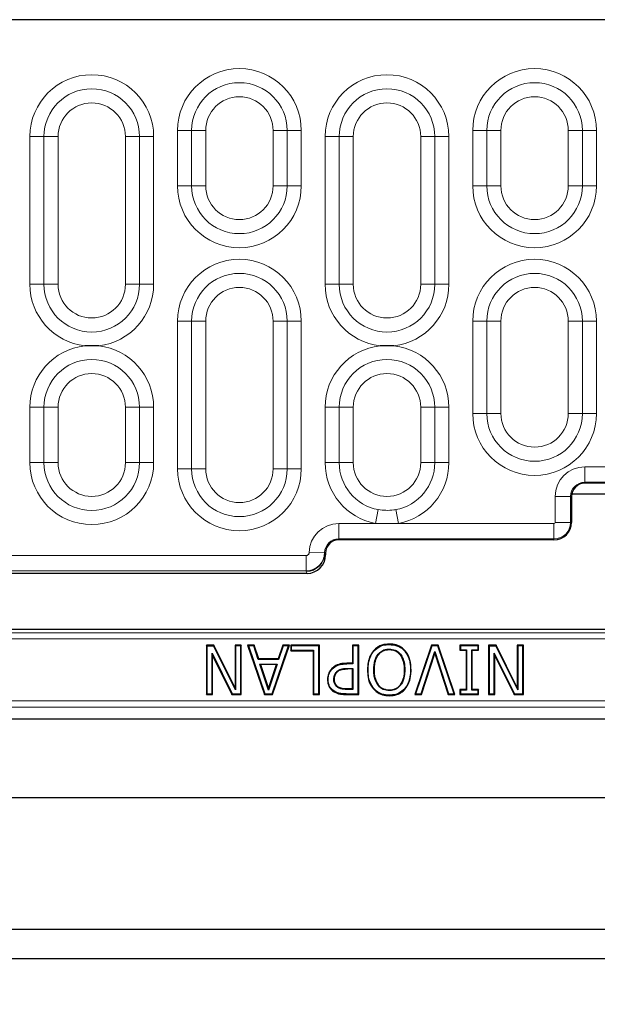
# Model space of a CAD drawing. Units: millimetres. Extents: x 0 to 420, y 0 to 297.
# Drawn here: x 108 to 122, y 170 to 193 of the extents above; entities that cross this region are included whole.
import ezdxf

# ---------------------------------------------------------------- set-up
doc = ezdxf.new("R2010")
doc.units = ezdxf.units.MM

msp = doc.modelspace()

# ---------------------------------------------------------------- linework, layer by layer
at = {"color": 7, "linetype": 'Continuous', "lineweight": 25}
for p, q in [((153.9367, 192.5358), (79.9813, 192.5358)), ((126.5803, 181.7716), (121.4805, 181.7716)), ((121.1733, 181.4644), (121.1733, 180.8644)), ((126.8833, 181.5154), (121.1775, 181.5154)), ((120.7663, 180.4574), (115.7663, 180.4574)), ((115.459, 180.1501), (115.459, 180.1076)), ((115.0315, 179.6787), (103.3313, 179.6787)), ((126.7158, 178.3729), (107.2022, 178.3729)), ((112.8658, 178.0099), (112.6934, 178.0099)), ((112.6934, 178.0099), (112.6934, 176.8671)), ((112.7059, 177.9974), (112.6934, 178.0099)), ((112.7059, 177.9974), (112.8581, 177.9974)), ((112.7059, 177.9974), (112.7059, 176.8796)), ((112.8658, 178.0099), (112.8581, 177.9974)), ((113.3713, 176.9715), (112.8581, 177.9974)), ((113.3588, 177.0244), (112.8658, 178.0099)), ((113.5035, 178.0099), (113.3588, 178.0099)), ((113.3588, 178.0099), (113.3588, 177.0244)), ((113.3588, 178.0099), (113.3713, 177.9974)), ((113.491, 177.9974), (113.3713, 177.9974)), ((113.3713, 177.9974), (113.3713, 176.9715)), ((113.5035, 178.0099), (113.491, 177.9974)), ((113.491, 176.8796), (113.491, 177.9974)), ((113.5035, 176.8671), (113.5035, 178.0099)), ((113.8031, 178.0099), (113.6503, 178.0099)), ((113.6503, 178.0099), (114.0402, 176.8671)), ((113.6503, 178.0099), (113.6678, 177.9974)), ((113.6678, 177.9974), (114.0492, 176.8796)), ((113.7941, 177.9974), (113.6678, 177.9974)), ((113.8031, 178.0099), (113.7941, 177.9974)), ((113.8987, 177.6792), (113.7941, 177.9974)), ((113.9078, 177.6917), (113.8031, 178.0099)), ((114.2207, 176.8796), (114.6021, 177.9974)), ((114.2297, 176.8671), (114.6196, 178.0099)), ((114.4668, 178.0099), (114.3623, 177.6917)), ((114.4758, 177.9974), (114.3714, 177.6792)), ((114.6196, 178.0099), (114.4668, 178.0099)), ((114.4668, 178.0099), (114.4758, 177.9974)), ((114.6021, 177.9974), (114.4758, 177.9974)), ((114.6021, 177.9974), (114.6196, 178.0099)), ((115.3161, 178.0099), (114.6507, 178.0099)), ((114.6507, 178.0099), (114.6507, 177.8797)), ((114.6632, 177.9974), (114.6507, 178.0099)), ((114.6632, 177.9974), (114.6632, 177.8922)), ((115.3036, 177.9974), (114.6632, 177.9974)), ((115.3161, 178.0099), (115.3036, 177.9974)), ((115.3036, 176.8796), (115.3036, 177.9974)), ((115.3161, 176.8671), (115.3161, 178.0099)), ((116.2297, 178.0099), (116.085, 178.0099)), ((116.085, 178.0099), (116.085, 177.5904)), ((116.085, 178.0099), (116.0975, 177.9974)), ((116.2172, 177.9974), (116.0975, 177.9974)), ((116.0975, 177.9974), (116.0975, 177.5779)), ((116.2297, 178.0099), (116.2172, 177.9974)), ((116.2172, 176.8796), (116.2172, 177.9974)), ((116.2297, 176.8671), (116.2297, 178.0099)), ((116.9412, 178.0264), (116.9412, 178.0389)), ((117.9189, 178.0099), (117.536, 176.8671)), ((117.9279, 177.9974), (117.5534, 176.8796)), ((118.079, 178.0099), (117.9189, 178.0099)), ((117.9189, 178.0099), (117.9279, 177.9974)), ((118.07, 177.9974), (117.9279, 177.9974)), ((118.079, 178.0099), (118.07, 177.9974)), ((118.4445, 176.8796), (118.07, 177.9974)), ((118.4619, 176.8671), (118.079, 178.0099)), ((119.0138, 178.0099), (118.5798, 178.0099)), ((118.5798, 178.0099), (118.5798, 177.8942)), ((118.5923, 177.9974), (118.5798, 178.0099)), ((118.5798, 177.8942), (118.5923, 177.9067)), ((118.5798, 177.8942), (118.7245, 177.8942)), ((119.0013, 177.9974), (118.5923, 177.9974)), ((118.5923, 177.9974), (118.5923, 177.9067)), ((118.5923, 177.9067), (118.737, 177.9067)), ((118.7245, 177.8942), (118.737, 177.9067)), ((118.7245, 177.8942), (118.7245, 176.9828)), ((118.737, 177.9067), (118.737, 176.9703)), ((118.8691, 177.8942), (118.8566, 177.9067)), ((118.8566, 176.9703), (118.8566, 177.9067)), ((118.8566, 177.9067), (119.0013, 177.9067)), ((118.8691, 176.9828), (118.8691, 177.8942)), ((118.8691, 177.8942), (119.0138, 177.8942)), ((119.0138, 178.0099), (119.0013, 177.9974)), ((119.0013, 177.9067), (119.0013, 177.9974)), ((119.0138, 177.8942), (119.0013, 177.9067)), ((119.0138, 177.8942), (119.0138, 178.0099)), ((119.4199, 178.0099), (119.2474, 178.0099)), ((119.2474, 178.0099), (119.2474, 176.8671)), ((119.2599, 177.9974), (119.2474, 178.0099)), ((119.2599, 177.9974), (119.4122, 177.9974)), ((119.2599, 177.9974), (119.2599, 176.8796)), ((119.4199, 178.0099), (119.4122, 177.9974)), ((119.9254, 176.9715), (119.4122, 177.9974)), ((119.9129, 177.0244), (119.4199, 178.0099)), ((120.0576, 178.0099), (119.9129, 178.0099)), ((119.9129, 178.0099), (119.9129, 177.0244)), ((119.9129, 178.0099), (119.9254, 177.9974)), ((119.9254, 177.9974), (119.9254, 176.9715)), ((120.0451, 177.9974), (119.9254, 177.9974)), ((120.0576, 178.0099), (120.0451, 177.9974)), ((120.0451, 176.8796), (120.0451, 177.9974)), ((120.0576, 176.8671), (120.0576, 178.0099)), ((112.838, 177.7719), (112.8255, 177.8252)), ((112.8255, 177.8252), (113.2947, 176.8796)), ((112.8255, 176.8796), (112.8255, 177.8252)), ((112.838, 176.8671), (112.838, 177.7719)), ((112.838, 177.7719), (113.2869, 176.8671)), ((113.9078, 177.6917), (113.8987, 177.6792)), ((114.3714, 177.6792), (113.8987, 177.6792)), ((114.3623, 177.6917), (113.9078, 177.6917)), ((114.3623, 177.6917), (114.3714, 177.6792)), ((114.6507, 177.8797), (114.6632, 177.8922)), ((114.6507, 177.8797), (115.1715, 177.8797)), ((114.6632, 177.8922), (115.184, 177.8922)), ((115.1715, 177.8797), (115.184, 177.8922)), ((115.1715, 177.8797), (115.1715, 176.8671)), ((115.184, 177.8922), (115.184, 176.8796)), ((116.5815, 177.8736), (116.5721, 177.8818)), ((117.3008, 177.8736), (117.3103, 177.8818)), ((117.6795, 176.8796), (117.999, 177.8623)), ((117.6886, 176.8671), (117.999, 177.8219)), ((117.999, 177.8219), (117.999, 177.8623)), ((117.999, 177.8623), (118.3184, 176.8796)), ((117.999, 177.8219), (118.3093, 176.8671)), ((119.3921, 177.7719), (119.3796, 177.8252)), ((119.3796, 176.8796), (119.3796, 177.8252)), ((119.3796, 177.8252), (119.8488, 176.8796)), ((119.3921, 176.8671), (119.3921, 177.7719)), ((119.3921, 177.7719), (119.841, 176.8671)), ((113.9505, 177.5615), (113.9332, 177.574)), ((114.1354, 176.9655), (113.9332, 177.574)), ((113.9332, 177.574), (114.3367, 177.574)), ((113.9505, 177.5615), (114.1354, 177.0052)), ((114.3194, 177.5615), (113.9505, 177.5615)), ((114.3367, 177.574), (114.1354, 176.9655)), ((114.1354, 177.0052), (114.3194, 177.5615)), ((114.3194, 177.5615), (114.3367, 177.574)), ((115.6167, 177.4622), (115.6079, 177.471)), ((116.085, 177.5904), (115.9539, 177.5904)), ((116.0975, 177.5779), (115.954, 177.5779)), ((115.9794, 177.4727), (116.0975, 177.4727)), ((116.085, 177.4602), (115.9795, 177.4602)), ((116.085, 177.5904), (116.0975, 177.5779)), ((116.085, 177.4602), (116.0975, 177.4727)), ((116.085, 176.9973), (116.085, 177.4602)), ((116.0975, 177.4727), (116.0975, 176.9848)), ((116.4469, 177.4389), (116.4344, 177.4389)), ((117.3004, 177.439), (117.2879, 177.4389)), ((117.4346, 177.4389), (117.4471, 177.4389)), ((115.5064, 177.2147), (115.5189, 177.2147)), ((115.653, 177.2183), (115.6655, 177.2183)), ((115.7225, 177.3999), (115.7313, 177.391)), ((113.3588, 177.0244), (113.3713, 176.9715)), ((114.1354, 176.9655), (114.1354, 177.0052)), ((115.7494, 177.0416), (115.7424, 177.0312)), ((116.0975, 176.9848), (115.9566, 176.9848)), ((116.085, 176.9973), (115.9567, 176.9973)), ((116.085, 176.9973), (116.0975, 176.9848)), ((116.5721, 176.9946), (116.5815, 177.0027)), ((116.6871, 177.0881), (116.6772, 177.0806)), ((117.2043, 177.0806), (117.1944, 177.0881)), ((117.2999, 177.0027), (117.3094, 176.9946)), ((118.7245, 176.9828), (118.5798, 176.9828)), ((118.5798, 176.9828), (118.5798, 176.8671)), ((118.5798, 176.9828), (118.5923, 176.9703)), ((118.7245, 176.9828), (118.737, 176.9703)), ((118.8691, 176.9828), (118.8566, 176.9703)), ((119.0138, 176.9828), (118.8691, 176.9828)), ((119.0138, 176.9828), (119.0013, 176.9703)), ((119.0138, 176.8671), (119.0138, 176.9828)), ((119.9129, 177.0244), (119.9254, 176.9715)), ((112.6934, 176.8671), (112.7059, 176.8796)), ((112.6934, 176.8671), (112.838, 176.8671)), ((112.7059, 176.8796), (112.8255, 176.8796)), ((112.838, 176.8671), (112.8255, 176.8796)), ((113.2869, 176.8671), (113.2947, 176.8796)), ((113.2869, 176.8671), (113.5035, 176.8671)), ((113.2947, 176.8796), (113.491, 176.8796)), ((113.5035, 176.8671), (113.491, 176.8796)), ((114.0402, 176.8671), (114.0492, 176.8796)), ((114.0402, 176.8671), (114.2297, 176.8671)), ((114.0492, 176.8796), (114.2207, 176.8796)), ((114.2297, 176.8671), (114.2207, 176.8796)), ((115.1715, 176.8671), (115.184, 176.8796)), ((115.1715, 176.8671), (115.3161, 176.8671)), ((115.184, 176.8796), (115.3036, 176.8796)), ((115.3161, 176.8671), (115.3036, 176.8796)), ((115.6498, 176.9494), (115.6427, 176.9392)), ((115.942, 176.8796), (116.2172, 176.8796)), ((115.942, 176.8671), (116.2297, 176.8671)), ((116.2297, 176.8671), (116.2172, 176.8796)), ((116.9403, 176.9558), (116.9403, 176.9683)), ((116.9412, 176.8506), (116.9412, 176.8381)), ((117.5534, 176.8796), (117.536, 176.8671)), ((117.536, 176.8671), (117.6886, 176.8671)), ((117.5534, 176.8796), (117.6795, 176.8796)), ((117.6886, 176.8671), (117.6795, 176.8796)), ((118.3093, 176.8671), (118.3184, 176.8796)), ((118.3093, 176.8671), (118.4619, 176.8671)), ((118.3184, 176.8796), (118.4445, 176.8796)), ((118.4619, 176.8671), (118.4445, 176.8796)), ((118.5798, 176.8671), (118.5923, 176.8796)), ((118.5798, 176.8671), (119.0138, 176.8671)), ((118.737, 176.9703), (118.5923, 176.9703)), ((118.5923, 176.9703), (118.5923, 176.8796)), ((118.5923, 176.8796), (119.0013, 176.8796)), ((119.0013, 176.9703), (118.8566, 176.9703)), ((119.0013, 176.8796), (119.0013, 176.9703)), ((119.0138, 176.8671), (119.0013, 176.8796)), ((119.2474, 176.8671), (119.2599, 176.8796)), ((119.2474, 176.8671), (119.3921, 176.8671)), ((119.2599, 176.8796), (119.3796, 176.8796)), ((119.3921, 176.8671), (119.3796, 176.8796)), ((119.841, 176.8671), (119.8488, 176.8796)), ((119.841, 176.8671), (120.0576, 176.8671)), ((119.8488, 176.8796), (120.0451, 176.8796)), ((120.0576, 176.8671), (120.0451, 176.8796)), ((155.6732, 176.2959), (78.2448, 176.2959)), ((73.4924, 174.4719), (160.4256, 174.4719)), ((163.4876, 171.4099), (70.4304, 171.4099)), ((69.7569, 170.7364), (164.1611, 170.7364))]:
    msp.add_line(p, q, dxfattribs=at)
at = {"color": 8, "linetype": 'Continuous', "lineweight": 18}
for p, q in [((108.5928, 186.393), (108.5928, 189.8215)), ((108.9201, 189.8215), (108.5928, 189.8215)), ((109.2474, 189.8215), (108.9201, 189.8215)), ((108.9201, 189.8215), (108.9201, 186.393)), ((109.2474, 189.8215), (109.2474, 186.393)), ((111.1408, 189.8215), (110.8134, 189.8215)), ((110.8134, 186.393), (110.8134, 189.8215)), ((111.1408, 186.393), (111.1408, 189.8215)), ((111.4681, 189.8215), (111.1408, 189.8215)), ((111.4681, 189.8215), (111.4681, 186.393)), ((112.3487, 189.9644), (112.0213, 189.9644)), ((112.0213, 188.6787), (112.0213, 189.9644)), ((112.676, 189.9644), (112.3487, 189.9644)), ((112.3487, 189.9644), (112.3487, 188.6787)), ((112.676, 189.9644), (112.676, 188.6787)), ((114.5693, 189.9644), (114.242, 189.9644)), ((114.242, 188.6787), (114.242, 189.9644)), ((114.5693, 188.6787), (114.5693, 189.9644)), ((114.8967, 189.9644), (114.5693, 189.9644)), ((114.8967, 189.9644), (114.8967, 188.6787)), ((115.4499, 186.393), (115.4499, 189.8215)), ((115.7772, 189.8215), (115.4499, 189.8215)), ((116.1046, 189.8215), (115.7772, 189.8215)), ((115.7772, 189.8215), (115.7772, 186.393)), ((116.1046, 189.8215), (116.1046, 186.393)), ((117.9979, 189.8215), (117.6706, 189.8215)), ((117.6706, 186.393), (117.6706, 189.8215)), ((117.9979, 186.393), (117.9979, 189.8215)), ((118.3252, 189.8215), (117.9979, 189.8215)), ((118.3252, 189.8215), (118.3252, 186.393)), ((119.2058, 189.9644), (118.8785, 189.9644)), ((118.8785, 188.6787), (118.8785, 189.9644)), ((119.5331, 189.9644), (119.2058, 189.9644)), ((119.2058, 189.9644), (119.2058, 188.6787)), ((119.5331, 189.9644), (119.5331, 188.6787)), ((121.4265, 189.9644), (121.0991, 189.9644)), ((121.0991, 188.6787), (121.0991, 189.9644)), ((121.4265, 188.6787), (121.4265, 189.9644)), ((121.7538, 189.9644), (121.4265, 189.9644)), ((121.7538, 189.9644), (121.7538, 188.6787)), ((112.3487, 188.6787), (112.0213, 188.6787)), ((112.676, 188.6787), (112.3487, 188.6787)), ((114.5693, 188.6787), (114.242, 188.6787)), ((114.8967, 188.6787), (114.5693, 188.6787)), ((119.2058, 188.6787), (118.8785, 188.6787)), ((119.5331, 188.6787), (119.2058, 188.6787)), ((121.4265, 188.6787), (121.0991, 188.6787)), ((121.7538, 188.6787), (121.4265, 188.6787)), ((108.9201, 186.393), (108.5928, 186.393)), ((109.2474, 186.393), (108.9201, 186.393)), ((111.1408, 186.393), (110.8134, 186.393)), ((111.4681, 186.393), (111.1408, 186.393)), ((115.7772, 186.393), (115.4499, 186.393)), ((116.1046, 186.393), (115.7772, 186.393)), ((117.9979, 186.393), (117.6706, 186.393)), ((118.3252, 186.393), (117.9979, 186.393)), ((112.0213, 182.1072), (112.0213, 185.5358)), ((112.3487, 185.5358), (112.0213, 185.5358)), ((112.676, 185.5358), (112.3487, 185.5358)), ((112.3487, 185.5358), (112.3487, 182.1072)), ((112.676, 185.5358), (112.676, 182.1072)), ((114.5693, 185.5358), (114.242, 185.5358)), ((114.242, 182.1072), (114.242, 185.5358)), ((114.5693, 182.1072), (114.5693, 185.5358)), ((114.8967, 185.5358), (114.5693, 185.5358)), ((114.8967, 185.5358), (114.8967, 182.1072)), ((119.2058, 185.5358), (118.8785, 185.5358)), ((118.8785, 183.393), (118.8785, 185.5358)), ((119.5331, 185.5358), (119.2058, 185.5358)), ((119.2058, 185.5358), (119.2058, 183.393)), ((119.5331, 185.5358), (119.5331, 183.393)), ((121.4265, 185.5358), (121.0991, 185.5358)), ((121.0991, 183.393), (121.0991, 185.5358)), ((121.4265, 183.393), (121.4265, 185.5358)), ((121.7538, 185.5358), (121.4265, 185.5358)), ((121.7538, 185.5358), (121.7538, 183.393)), ((108.9201, 183.5358), (108.5928, 183.5358)), ((108.5928, 182.2501), (108.5928, 183.5358)), ((109.2474, 183.5358), (108.9201, 183.5358)), ((108.9201, 183.5358), (108.9201, 182.2501)), ((109.2474, 183.5358), (109.2474, 182.2501)), ((111.1408, 183.5358), (110.8134, 183.5358)), ((110.8134, 182.2501), (110.8134, 183.5358)), ((111.1408, 182.2501), (111.1408, 183.5358)), ((111.4681, 183.5358), (111.1408, 183.5358)), ((111.4681, 183.5358), (111.4681, 182.2501)), ((115.7772, 183.5358), (115.4499, 183.5358)), ((115.4499, 182.2501), (115.4499, 183.5358)), ((116.1046, 183.5358), (115.7772, 183.5358)), ((115.7772, 183.5358), (115.7772, 182.2501)), ((116.1046, 183.5358), (116.1046, 182.2501)), ((117.9979, 183.5358), (117.6706, 183.5358)), ((117.6706, 182.2501), (117.6706, 183.5358)), ((117.9979, 182.2501), (117.9979, 183.5358)), ((117.9979, 183.5358), (118.3252, 183.5358)), ((118.3252, 183.5358), (118.3252, 182.2501)), ((119.2058, 183.393), (118.8785, 183.393)), ((119.5331, 183.393), (119.2058, 183.393)), ((121.4265, 183.393), (121.0991, 183.393)), ((121.7538, 183.393), (121.4265, 183.393)), ((108.9201, 182.2501), (108.5928, 182.2501)), ((109.2474, 182.2501), (108.9201, 182.2501)), ((111.1408, 182.2501), (110.8134, 182.2501)), ((111.4681, 182.2501), (111.1408, 182.2501)), ((115.7772, 182.2501), (115.4499, 182.2501)), ((116.1046, 182.2501), (115.7772, 182.2501)), ((117.9979, 182.2501), (117.6706, 182.2501)), ((118.3252, 182.2501), (117.9979, 182.2501)), ((112.3487, 182.1072), (112.0213, 182.1072)), ((112.676, 182.1072), (112.3487, 182.1072)), ((114.5693, 182.1072), (114.242, 182.1072)), ((114.8967, 182.1072), (114.5693, 182.1072)), ((121.4805, 182.1515), (123.0198, 182.1515)), ((121.4805, 181.7945), (121.4805, 182.1515)), ((126.5803, 181.7945), (121.4805, 181.7945)), ((121.4805, 181.7716), (121.4805, 181.7945)), ((120.7935, 180.8644), (120.7935, 181.4644)), ((121.1504, 181.4644), (120.7935, 181.4644)), ((121.1504, 181.4644), (121.1504, 180.8644)), ((121.1733, 181.4644), (121.1504, 181.4644)), ((116.6221, 180.8372), (116.6826, 181.1589)), ((117.153, 180.8372), (117.0926, 181.1589)), ((115.7663, 180.8372), (116.6221, 180.8372)), ((115.7663, 180.4802), (115.7663, 180.8372)), ((117.153, 180.8372), (116.6221, 180.8372)), ((117.153, 180.8372), (120.7663, 180.8372)), ((120.7663, 180.4802), (120.7663, 180.8372)), ((121.1504, 180.8644), (120.7935, 180.8644)), ((121.1733, 180.8644), (121.1504, 180.8644)), ((120.7663, 180.4802), (115.7663, 180.4802)), ((115.7663, 180.4574), (115.7663, 180.4802)), ((120.7663, 180.4574), (120.7663, 180.4802)), ((80.6581, 180.0934), (115.0081, 180.0934)), ((115.0081, 179.7376), (115.0081, 180.0934)), ((115.4362, 180.1565), (115.0793, 180.1635)), ((115.4362, 180.1565), (115.442, 180.1501)), ((115.459, 180.1501), (115.442, 180.1501)), ((115.442, 180.1501), (115.459, 180.1076)), ((115.0081, 179.7376), (80.6581, 179.7376)), ((115.0315, 179.6787), (115.0137, 179.7232)), ((107.2022, 178.3728), (126.7158, 178.3728)), ((126.7798, 178.3005), (107.1382, 178.3005)), ((107.1382, 178.1577), (126.7798, 178.1577)), ((115.954, 177.5779), (115.9539, 177.5904)), ((115.9795, 177.4602), (115.9794, 177.4727)), ((115.9566, 176.9848), (115.9567, 176.9973)), ((115.942, 176.8671), (115.942, 176.8796)), ((155.3949, 176.7172), (78.5231, 176.7172)), ((78.5231, 176.5746), (155.3949, 176.5746))]:
    msp.add_line(p, q, dxfattribs=at)
at = {"color": 7, "linetype": 'Continuous', "lineweight": 25, "flags": 128}
for points in [[(116.9403, 177.9212), (116.9403, 177.9149), (116.9403, 177.9087)], [(116.581, 177.439), (116.5873, 177.439), (116.5935, 177.4389)]]:
    msp.add_lwpolyline(points, dxfattribs=at)
at = {"color": 7, "linetype": 'Continuous', "lineweight": 25}
for centre, radius, start, end in [((116.959, 207.2242), 71.4286, 147.160222, 266.885158), ((116.959, 207.2242), 71.4286, 273.123897, 32.80962), ((121.4805, 181.4644), 0.3073, 90, 180), ((120.7663, 180.8644), 0.407, 270, 0), ((115.7663, 180.1501), 0.3073, 90, 180)]:
    msp.add_arc(centre, radius, start, end, dxfattribs=at)
at = {"color": 8, "linetype": 'Continuous', "lineweight": 18}
for centre, radius, start, end in [((113.459, 189.9644), 1.4377, 0, 180), ((120.3161, 189.9644), 1.4377, 0, 180), ((110.0304, 189.8215), 1.4377, 0, 180), ((116.8876, 189.8215), 1.4377, 0, 180), ((110.0304, 189.8215), 1.1103, 0, 180), ((113.459, 189.9644), 1.1103, 0, 180), ((116.8876, 189.8215), 1.1103, 0, 180), ((120.3161, 189.9644), 1.1103, 0, 180), ((113.459, 189.9644), 0.783, 360, 180), ((120.3161, 189.9644), 0.783, 0, 180), ((110.0304, 189.8215), 0.783, 0, 180), ((116.8876, 189.8215), 0.783, 0, 180), ((113.459, 188.6787), 1.4377, 180, 360), ((113.459, 188.6787), 1.1103, 180, 360), ((113.459, 188.6787), 0.783, 180, 360), ((120.3161, 188.6787), 1.4377, 180, 0), ((120.3161, 188.6787), 1.1103, 180, 0), ((120.3161, 188.6787), 0.783, 180, 0), ((113.459, 185.5358), 1.4377, 0, 180), ((120.3161, 185.5358), 1.4377, 0, 180), ((113.459, 185.5358), 1.1103, 0, 180), ((120.3161, 185.5358), 1.1103, 0, 180), ((110.0304, 186.393), 1.4377, 180, 263.5555), ((110.0304, 186.393), 1.1103, 180, 0), ((110.0304, 186.393), 0.783, 180, 0), ((110.0304, 186.393), 1.4377, 276.4445, 0), ((116.8876, 186.393), 1.4377, 180, 263.5555), ((116.8876, 186.393), 1.1103, 180, 0), ((116.8876, 186.393), 0.783, 180, 0), ((116.8876, 186.393), 1.4377, 276.4445, 0), ((113.459, 185.5358), 0.783, 0, 180), ((120.3161, 185.5358), 0.783, 0, 180), ((110.0304, 183.5358), 1.4377, 96.4445, 180), ((110.0304, 183.5358), 1.4377, 0, 83.5555), ((116.8876, 183.5358), 1.4377, 96.4445, 180), ((116.8876, 183.5358), 1.4377, 0, 83.5555), ((110.0304, 183.5358), 1.1103, 0, 180), ((116.8876, 183.5358), 1.1103, 0, 180), ((110.0304, 183.5358), 0.783, 0, 180), ((116.8876, 183.5358), 0.783, 0, 180), ((120.3161, 183.393), 1.4377, 180, 0), ((120.3161, 183.393), 1.1103, 180, 0), ((120.3161, 183.393), 0.783, 180, 0), ((110.0304, 182.2501), 1.4377, 180, 0), ((110.0304, 182.2501), 1.1103, 180, 0), ((110.0304, 182.2501), 0.783, 180, 0), ((116.8876, 182.2501), 1.4377, 180, 259.35924), ((116.8876, 182.2501), 1.1103, 180, 259.35924), ((116.8876, 182.2501), 0.783, 180, 0), ((116.8876, 182.2501), 1.1103, 280.64076, 0), ((116.8876, 182.2501), 1.4377, 280.64076, 0), ((113.459, 182.1072), 1.4377, 180, 0), ((113.459, 182.1072), 1.1103, 180, 0), ((113.459, 182.1072), 0.783, 180, 0), ((121.4805, 181.4644), 0.6871, 90, 180), ((121.4805, 181.4644), 0.3301, 90, 180), ((115.7663, 180.1501), 0.6871, 90, 178.88155), ((120.7663, 180.8644), 0.0272, 270, 0), ((120.7663, 180.8644), 0.3841, 270, 0), ((115.7663, 180.1501), 0.3301, 90, 178.88155), ((115.0129, 180.1523), 0.4292, 270.11224, 359.70423)]:
    msp.add_arc(centre, radius, start, end, dxfattribs=at)
at = {"color": 7, "linetype": 'Continuous', "lineweight": 25}
msp.add_ellipse((115.0302, 180.1089), major_axis=(-0.1596, 0.3998), ratio=0.9955924, start_param=2.7633409, end_param=4.3310956, dxfattribs=at)
at = {"color": 8, "linetype": 'Continuous', "lineweight": 18}
msp.add_ellipse((115.7663, 180.0805), major_axis=(0, 0.8952), ratio=0.9168873, start_param=1.9638083, end_param=1.9813818, dxfattribs=at)
at = {"color": 7, "linetype": 'Continuous', "lineweight": 25}
for points, knots in [([(110.1918, 184.9644), (110.1908, 184.9644), (110.137, 184.9644), (110.0304, 184.9644), (109.9239, 184.9644), (109.8701, 184.9644), (109.8691, 184.9644)], [0, 0, 0, 0, 0.0093724, 0.5, 0.9906276, 1, 1, 1, 1]), ([(117.0489, 184.9644), (117.0479, 184.9644), (116.9941, 184.9644), (116.8876, 184.9644), (116.781, 184.9644), (116.7272, 184.9644), (116.7262, 184.9644)], [0, 0, 0, 0, 0.0093724, 0.5, 0.9906276, 1, 1, 1, 1]), ([(116.9412, 178.0389), (116.8831, 178.0345), (116.7909, 178.0275), (116.6628, 177.9702), (116.6052, 177.914), (116.5721, 177.8818)], [0, 0, 0, 0, 0.41968526, 0.66660038, 1, 1, 1, 1]), ([(116.581, 177.439), (116.5847, 177.5126), (116.5906, 177.6309), (116.6551, 177.7752), (116.7373, 177.8642), (116.8366, 177.9144), (116.9073, 177.919), (116.9403, 177.9212)], [0, 0, 0, 0, 0.32439, 0.5214936, 0.6874827, 0.8543513, 1, 1, 1, 1]), ([(116.5815, 177.8736), (116.625, 177.9135), (116.7075, 177.9894), (116.8422, 178.0229), (116.9178, 178.0255), (116.9412, 178.0264)], [0, 0, 0, 0, 0.4343671, 0.8247257, 1, 1, 1, 1]), ([(116.5935, 177.4389), (116.5958, 177.4938), (116.6003, 177.6033), (116.6464, 177.736), (116.714, 177.8231), (116.78, 177.8738), (116.8449, 177.8983), (116.8991, 177.9076), (116.9266, 177.9083), (116.9403, 177.9087)], [0, 0, 0, 0, 0.250263, 0.4996504, 0.6247255, 0.7497014, 0.8746929, 0.9373491, 1, 1, 1, 1]), ([(116.9403, 177.9212), (116.987, 177.9167), (117.0689, 177.9089), (117.1675, 177.8422), (117.2431, 177.7476), (117.2932, 177.6085), (117.2979, 177.4984), (117.3004, 177.439)], [0, 0, 0, 0, 0.2046017, 0.3589675, 0.5125806, 0.7368692, 1, 1, 1, 1]), ([(116.9403, 177.9087), (116.9678, 177.9071), (117.0228, 177.9041), (117.1007, 177.8736), (117.1667, 177.8231), (117.235, 177.7363), (117.2812, 177.6035), (117.2857, 177.4938), (117.2879, 177.4389)], [0, 0, 0, 0, 0.125122, 0.2501294, 0.3751242, 0.5002439, 0.7496781, 1, 1, 1, 1]), ([(117.3103, 177.8818), (117.2673, 177.9218), (117.1854, 177.998), (117.0478, 178.0348), (116.9683, 178.0378), (116.9412, 178.0389)], [0, 0, 0, 0, 0.4209086, 0.8024323, 1, 1, 1, 1]), ([(116.9412, 178.0264), (116.9993, 178.0219), (117.0904, 178.015), (117.2148, 177.9583), (117.2696, 177.9044), (117.3008, 177.8736)], [0, 0, 0, 0, 0.4310953, 0.6754587, 1, 1, 1, 1]), ([(116.5721, 177.8818), (116.539, 177.8335), (116.483, 177.7517), (116.4422, 177.5975), (116.4373, 177.498), (116.4344, 177.4389)], [0, 0, 0, 0, 0.3682665, 0.6249199, 1, 1, 1, 1]), ([(116.4469, 177.4389), (116.4495, 177.4947), (116.4554, 177.6227), (116.505, 177.7748), (116.5654, 177.8528), (116.5815, 177.8736)], [0, 0, 0, 0, 0.3620028, 0.830224, 1, 1, 1, 1]), ([(117.3008, 177.8736), (117.3332, 177.8255), (117.3884, 177.7437), (117.4275, 177.5923), (117.432, 177.4955), (117.4346, 177.4389)], [0, 0, 0, 0, 0.37264409, 0.63392148, 1, 1, 1, 1]), ([(117.4471, 177.4389), (117.4445, 177.4956), (117.4385, 177.6256), (117.388, 177.7803), (117.3268, 177.8603), (117.3103, 177.8818)], [0, 0, 0, 0, 0.3607444, 0.8282709, 1, 1, 1, 1]), ([(115.6079, 177.471), (115.582, 177.4384), (115.5311, 177.3743), (115.5081, 177.2801), (115.5067, 177.2275), (115.5064, 177.2147)], [0, 0, 0, 0, 0.4396792, 0.8634496, 1, 1, 1, 1]), ([(115.5189, 177.2147), (115.5201, 177.2379), (115.5236, 177.3023), (115.5555, 177.3908), (115.5995, 177.4422), (115.6167, 177.4622)], [0, 0, 0, 0, 0.25570446, 0.71074477, 1, 1, 1, 1]), ([(115.9539, 177.5904), (115.9156, 177.5893), (115.8275, 177.5867), (115.7035, 177.5506), (115.6364, 177.4948), (115.6079, 177.471)], [0, 0, 0, 0, 0.3068879, 0.7052358, 1, 1, 1, 1]), ([(115.6167, 177.4622), (115.6539, 177.4917), (115.7275, 177.55), (115.8503, 177.5754), (115.9251, 177.5772), (115.954, 177.5779)], [0, 0, 0, 0, 0.3847988, 0.7616791, 1, 1, 1, 1]), ([(115.7225, 177.3999), (115.7459, 177.4179), (115.7987, 177.4588), (115.8925, 177.4706), (115.9542, 177.4721), (115.9794, 177.4727)], [0, 0, 0, 0, 0.3191726, 0.7221058, 1, 1, 1, 1]), ([(115.7313, 177.391), (115.7484, 177.4052), (115.7827, 177.4335), (115.8693, 177.4574), (115.9354, 177.4591), (115.9795, 177.4602)], [0, 0, 0, 0, 0.2496161, 0.499547, 1, 1, 1, 1]), ([(116.4344, 177.4389), (116.437, 177.3822), (116.4429, 177.2506), (116.4945, 177.0955), (116.5561, 177.0153), (116.5721, 176.9946)], [0, 0, 0, 0, 0.3602931, 0.8342749, 1, 1, 1, 1]), ([(116.5815, 177.0027), (116.5489, 177.0512), (116.4938, 177.1332), (116.4539, 177.285), (116.4495, 177.382), (116.4469, 177.4389)], [0, 0, 0, 0, 0.3741939, 0.6324526, 1, 1, 1, 1]), ([(116.6772, 177.0806), (116.6524, 177.1233), (116.6086, 177.199), (116.5849, 177.3238), (116.5823, 177.4003), (116.581, 177.439)], [0, 0, 0, 0, 0.3904464, 0.6912828, 1, 1, 1, 1]), ([(116.6871, 177.0881), (116.6577, 177.1428), (116.5988, 177.2523), (116.5953, 177.3766), (116.5935, 177.4389)], [0, 0, 0, 0, 0.4987787, 1, 1, 1, 1]), ([(117.2879, 177.4389), (117.2861, 177.3766), (117.2824, 177.2523), (117.2237, 177.1428), (117.1944, 177.0881)], [0, 0, 0, 0, 0.5012451, 1, 1, 1, 1]), ([(117.3004, 177.439), (117.2984, 177.3895), (117.2938, 177.2778), (117.2557, 177.1538), (117.2121, 177.0916), (117.2043, 177.0806)], [0, 0, 0, 0, 0.3947858, 0.8924785, 1, 1, 1, 1]), ([(117.4346, 177.4389), (117.4323, 177.3834), (117.4271, 177.2558), (117.3761, 177.104), (117.3163, 177.0245), (117.2999, 177.0027)], [0, 0, 0, 0, 0.3589518, 0.8236399, 1, 1, 1, 1]), ([(117.3094, 176.9946), (117.342, 177.043), (117.4121, 177.1472), (117.4437, 177.3061), (117.4462, 177.4059), (117.4471, 177.4389)], [0, 0, 0, 0, 0.3668133, 0.7900582, 1, 1, 1, 1]), ([(115.5064, 177.2147), (115.5093, 177.1726), (115.5147, 177.0963), (115.5686, 177), (115.6188, 176.9587), (115.6427, 176.9392)], [0, 0, 0, 0, 0.3920388, 0.7118182, 1, 1, 1, 1]), ([(115.6498, 176.9494), (115.6206, 176.9745), (115.5624, 177.0243), (115.5229, 177.1237), (115.5201, 177.188), (115.5189, 177.2147)], [0, 0, 0, 0, 0.3715118, 0.7393465, 1, 1, 1, 1]), ([(115.653, 177.2183), (115.6536, 177.2359), (115.6552, 177.2807), (115.6763, 177.3461), (115.7083, 177.3834), (115.7225, 177.3999)], [0, 0, 0, 0, 0.265179, 0.6744418, 1, 1, 1, 1]), ([(115.7424, 177.0312), (115.7233, 177.047), (115.6859, 177.0779), (115.6572, 177.1468), (115.6544, 177.1942), (115.653, 177.2183)], [0, 0, 0, 0, 0.3408138, 0.6661009, 1, 1, 1, 1]), ([(115.6655, 177.2183), (115.6675, 177.2502), (115.6706, 177.2983), (115.7, 177.3555), (115.7209, 177.3792), (115.7313, 177.391)], [0, 0, 0, 0, 0.4992389, 0.7517771, 1, 1, 1, 1]), ([(115.7494, 177.0416), (115.7359, 177.0521), (115.709, 177.0731), (115.6726, 177.1325), (115.6684, 177.184), (115.6655, 177.2183)], [0, 0, 0, 0, 0.2504604, 0.500886, 1, 1, 1, 1]), ([(115.9566, 176.9848), (115.9292, 176.9854), (115.8827, 176.9865), (115.8088, 176.9972), (115.767, 177.0186), (115.7424, 177.0312)], [0, 0, 0, 0, 0.3707219, 0.6295744, 1, 1, 1, 1]), ([(115.9567, 176.9973), (115.9204, 176.9972), (115.8481, 176.9972), (115.7822, 177.0268), (115.7494, 177.0416)], [0, 0, 0, 0, 0.5015603, 1, 1, 1, 1]), ([(116.5721, 176.9946), (116.6152, 176.9556), (116.6989, 176.8799), (116.8359, 176.8417), (116.9156, 176.839), (116.9412, 176.8381)], [0, 0, 0, 0, 0.4186227, 0.8131235, 1, 1, 1, 1]), ([(116.9412, 176.8506), (116.883, 176.8553), (116.7768, 176.8639), (116.6546, 176.9283), (116.6013, 176.9826), (116.5815, 177.0027)], [0, 0, 0, 0, 0.432352, 0.7898017, 1, 1, 1, 1]), ([(116.9403, 176.9558), (116.8929, 176.9604), (116.8126, 176.9682), (116.7249, 177.0238), (116.6905, 177.0647), (116.6772, 177.0806)], [0, 0, 0, 0, 0.4677733, 0.7936087, 1, 1, 1, 1]), ([(116.9403, 176.9683), (116.916, 176.9695), (116.8675, 176.9718), (116.7976, 176.9946), (116.7456, 177.0267), (116.71, 177.0598), (116.6947, 177.0787), (116.6871, 177.0881)], [0, 0, 0, 0, 0.2500183, 0.4999256, 0.7496867, 0.8748403, 1, 1, 1, 1]), ([(117.1944, 177.0881), (117.1784, 177.0697), (117.1465, 177.0327), (117.0838, 176.9935), (117.0134, 176.9714), (116.9647, 176.9693), (116.9403, 176.9683)], [0, 0, 0, 0, 0.2500449, 0.4998445, 0.7498184, 1, 1, 1, 1]), ([(117.2043, 177.0806), (117.1738, 177.0482), (117.1164, 176.9873), (117.0155, 176.9583), (116.9586, 176.9564), (116.9403, 176.9558)], [0, 0, 0, 0, 0.4338753, 0.8173753, 1, 1, 1, 1]), ([(117.2999, 177.0027), (117.2571, 176.9637), (117.1756, 176.8895), (117.042, 176.8541), (116.9658, 176.8515), (116.9412, 176.8506)], [0, 0, 0, 0, 0.4281831, 0.8149138, 1, 1, 1, 1]), ([(116.9412, 176.8381), (116.9992, 176.8427), (117.1059, 176.8512), (117.2321, 176.9154), (117.2877, 176.9723), (117.3094, 176.9946)], [0, 0, 0, 0, 0.4214074, 0.774117, 1, 1, 1, 1]), ([(115.6427, 176.9392), (115.6821, 176.9183), (115.748, 176.8834), (115.8522, 176.8693), (115.9119, 176.8678), (115.942, 176.8671)], [0, 0, 0, 0, 0.4249918, 0.7100524, 1, 1, 1, 1]), ([(115.942, 176.8796), (115.9134, 176.8802), (115.856, 176.8816), (115.7543, 176.8947), (115.6892, 176.9288), (115.6498, 176.9494)], [0, 0, 0, 0, 0.2827624, 0.566048, 1, 1, 1, 1])]:
    msp.add_open_spline(points, degree=3, knots=knots, dxfattribs=at)
at = {"color": 8, "linetype": 'Continuous', "lineweight": 18}
for points, knots in [([(116.6826, 181.1589), (116.8039, 181.1464), (116.9416, 181.1322), (117.0766, 181.156), (117.0926, 181.1589)], [0, 0, 0, 0, 0.8811864, 1, 1, 1, 1]), ([(115.0081, 180.0934), (115.0161, 180.0942), (115.0321, 180.0958), (115.0534, 180.108), (115.0695, 180.1261), (115.0779, 180.1458), (115.0789, 180.1586), (115.0793, 180.1635)], [0, 0, 0, 0, 0.2166809, 0.4333664, 0.6500252, 0.8672075, 1, 1, 1, 1]), ([(115.4362, 180.1565), (115.4338, 180.1275), (115.4274, 180.0507), (115.3767, 179.9333), (115.2799, 179.8254), (115.152, 179.752), (115.056, 179.7424), (115.0081, 179.7376)], [0, 0, 0, 0, 0.1325085, 0.3494584, 0.5661768, 0.7830985, 1, 1, 1, 1])]:
    msp.add_open_spline(points, degree=3, knots=knots, dxfattribs=at)

doc.saveas('drawing.dxf')
